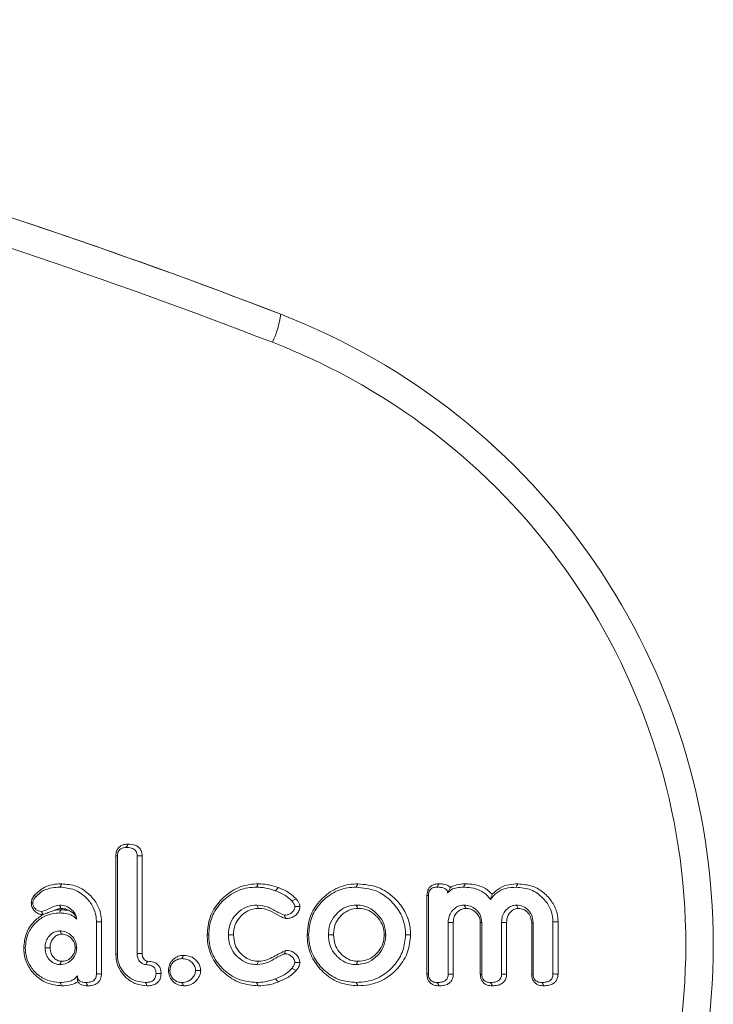
# Model space of a CAD drawing. Units: millimetres. Extents: x -45896 to -40646, y -1091 to 6334.
# Drawn here: x -45150 to -45131, y 5076 to 5102 of the extents above; entities that cross this region are included whole.
import ezdxf

# ---------------------------------------------------------------- set-up
doc = ezdxf.new("R2010")
doc.units = ezdxf.units.MM
doc.header["$LTSCALE"] = 3
doc.layers.get('0').update_dxf_attribs({"lineweight": 15})

msp = doc.modelspace()

# ---------------------------------------------------------------- linework, layer by layer
at = {"color": 7, "linetype": 'Continuous', "lineweight": 15}
for p, q in [((-45142.602, 5094.269), (-45142.602, 5094.269)), ((-45146.994, 5077.226), (-45146.994, 5079.845)), ((-45146.954, 5077.227), (-45146.954, 5079.843)), ((-45146.428, 5079.844), (-45146.428, 5077.246)), ((-45146.292, 5079.845), (-45146.292, 5077.248)), ((-45138.709, 5076.701), (-45138.709, 5078.79)), ((-45138.669, 5076.703), (-45138.669, 5078.789)), ((-45147.512, 5078.092), (-45147.512, 5076.703)), ((-45147.377, 5078.093), (-45147.377, 5076.701)), ((-45138.142, 5078.075), (-45138.142, 5076.701)), ((-45138.007, 5078.073), (-45138.007, 5076.7)), ((-45137.288, 5076.7), (-45137.288, 5078.073)), ((-45137.247, 5076.701), (-45137.247, 5078.075)), ((-45136.721, 5078.075), (-45136.721, 5076.701)), ((-45136.586, 5078.074), (-45136.586, 5076.699)), ((-45135.919, 5076.7), (-45135.919, 5078.073)), ((-45135.879, 5076.701), (-45135.879, 5078.075)), ((-45135.352, 5078.092), (-45135.352, 5076.703)), ((-45135.217, 5078.094), (-45135.217, 5076.7))]:
    msp.add_line(p, q, dxfattribs=at)
for centre, radius, start, end in [((-45200.578, 4943.994), 161.071, 68.90355, 78.83446), ((-45145.087, 5094.598), 2.506, 334.5838, 352.4525), ((-45149.081, 5077.476), 18, 291.0964, 68.9036)]:
    msp.add_arc(centre, radius, start, end, dxfattribs=at)
for centre, major_axis, start_param, end_param in [((-45200.578, 4943.994), (161.071, 0), 1.202594, 1.379057), ((-45200.511, 4943.994), (160.271, 0), 1.202594, 1.379057), ((-45149.081, 5077.476), (18, 0), 5.080591, 7.485779), ((-45149.014, 5077.476), (17.2, 0), 5.080591, 7.485779)]:
    msp.add_ellipse(centre, major_axis=major_axis, ratio=0.999999, start_param=start_param, end_param=end_param, dxfattribs=at)
for points, knots in [([(-45146.994, 5079.845), (-45146.991, 5079.889), (-45146.986, 5079.963), (-45146.935, 5080.055), (-45146.867, 5080.116), (-45146.775, 5080.154), (-45146.707, 5080.157), (-45146.668, 5080.159)], [0, 0, 0, 0, 0.251541, 0.427519, 0.603774, 0.774906, 1, 1, 1, 1]), ([(-45146.668, 5080.159), (-45146.674, 5080.149), (-45146.69, 5080.119), (-45146.706, 5080.09), (-45146.716, 5080.071)], [0, 0, 0, 0, 0.366737, 1, 1, 1, 1]), ([(-45146.668, 5080.159), (-45146.605, 5080.155), (-45146.51, 5080.15), (-45146.395, 5080.089), (-45146.333, 5080.018), (-45146.297, 5079.933), (-45146.294, 5079.875), (-45146.292, 5079.845)], [0, 0, 0, 0, 0.33828, 0.511927, 0.687167, 0.839268, 1, 1, 1, 1]), ([(-45146.994, 5079.845), (-45146.989, 5079.845), (-45146.975, 5079.844), (-45146.962, 5079.844), (-45146.954, 5079.843)], [0, 0, 0, 0, 0.408667, 1, 1, 1, 1]), ([(-45146.954, 5079.843), (-45146.952, 5079.878), (-45146.949, 5079.934), (-45146.911, 5080.001), (-45146.861, 5080.044), (-45146.793, 5080.068), (-45146.742, 5080.07), (-45146.716, 5080.071)], [0, 0, 0, 0, 0.275979, 0.43549, 0.595316, 0.787677, 1, 1, 1, 1]), ([(-45146.716, 5080.071), (-45146.669, 5080.069), (-45146.598, 5080.066), (-45146.516, 5080.029), (-45146.468, 5079.989), (-45146.44, 5079.935), (-45146.429, 5079.886), (-45146.428, 5079.854), (-45146.428, 5079.844)], [0, 0, 0, 0, 0.333913, 0.501246, 0.638261, 0.775558, 0.926717, 1, 1, 1, 1]), ([(-45146.292, 5079.845), (-45146.309, 5079.845), (-45146.354, 5079.845), (-45146.399, 5079.844), (-45146.428, 5079.844)], [0, 0, 0, 0, 0.366705, 1, 1, 1, 1]), ([(-45149.156, 5078.807), (-45149.073, 5078.883), (-45148.916, 5079.026), (-45148.649, 5079.094), (-45148.495, 5079.1), (-45148.437, 5079.102)], [0, 0, 0, 0, 0.418763, 0.78303, 1, 1, 1, 1]), ([(-45148.437, 5079.102), (-45148.445, 5079.087), (-45148.461, 5079.058), (-45148.476, 5079.028), (-45148.484, 5079.014)], [0, 0, 0, 0, 0.500005, 1, 1, 1, 1]), ([(-45148.437, 5079.102), (-45148.305, 5079.091), (-45148.059, 5079.07), (-45147.745, 5078.879), (-45147.521, 5078.629), (-45147.394, 5078.353), (-45147.382, 5078.17), (-45147.377, 5078.093)], [0, 0, 0, 0, 0.242182, 0.452526, 0.662081, 0.859581, 1, 1, 1, 1]), ([(-45144.563, 5077.745), (-45144.548, 5077.904), (-45144.52, 5078.222), (-45144.264, 5078.626), (-45143.906, 5078.94), (-45143.527, 5079.087), (-45143.28, 5079.098), (-45143.201, 5079.102)], [0, 0, 0, 0, 0.221446, 0.444309, 0.65193, 0.887556, 1, 1, 1, 1]), ([(-45143.201, 5079.102), (-45143.209, 5079.087), (-45143.224, 5079.058), (-45143.24, 5079.028), (-45143.248, 5079.014)], [0, 0, 0, 0, 0.5000626, 1, 1, 1, 1]), ([(-45143.201, 5079.102), (-45143.153, 5079.101), (-45143.056, 5079.098), (-45142.875, 5079.07), (-45142.747, 5079.028), (-45142.666, 5079.001)], [0, 0, 0, 0, 0.264434, 0.529217, 1, 1, 1, 1]), ([(-45141.899, 5077.745), (-45141.884, 5077.906), (-45141.855, 5078.228), (-45141.597, 5078.636), (-45141.239, 5078.946), (-45140.866, 5079.088), (-45140.626, 5079.098), (-45140.548, 5079.102)], [0, 0, 0, 0, 0.224991, 0.451579, 0.660882, 0.888844, 1, 1, 1, 1]), ([(-45140.548, 5079.102), (-45140.367, 5079.085), (-45140.009, 5079.052), (-45139.575, 5078.756), (-45139.267, 5078.366), (-45139.152, 5078.007), (-45139.146, 5077.794), (-45139.144, 5077.745)], [0, 0, 0, 0, 0.249021, 0.494005, 0.704831, 0.932305, 1, 1, 1, 1]), ([(-45138.709, 5078.79), (-45138.706, 5078.834), (-45138.701, 5078.908), (-45138.65, 5079), (-45138.583, 5079.06), (-45138.494, 5079.097), (-45138.429, 5079.1), (-45138.393, 5079.102)], [0, 0, 0, 0, 0.259667, 0.435536, 0.611598, 0.787885, 1, 1, 1, 1]), ([(-45138.393, 5079.102), (-45138.402, 5079.086), (-45138.417, 5079.056), (-45138.433, 5079.027), (-45138.44, 5079.014)], [0, 0, 0, 0, 0.542216, 1, 1, 1, 1]), ([(-45138.393, 5079.102), (-45138.347, 5079.1), (-45138.256, 5079.097), (-45138.145, 5079.064), (-45138.095, 5079.021), (-45138.08, 5079.008)], [0, 0, 0, 0, 0.411376, 0.828045, 1, 1, 1, 1]), ([(-45138.08, 5079.008), (-45138.029, 5079.034), (-45137.907, 5079.096), (-45137.769, 5079.1), (-45137.689, 5079.102)], [0, 0, 0, 0, 0.418781, 1, 1, 1, 1]), ([(-45137.689, 5079.102), (-45137.697, 5079.087), (-45137.713, 5079.058), (-45137.729, 5079.028), (-45137.737, 5079.014)], [0, 0, 0, 0, 0.500001, 1, 1, 1, 1]), ([(-45137.689, 5079.102), (-45137.613, 5079.098), (-45137.428, 5079.09), (-45137.167, 5079.008), (-45137.028, 5078.88), (-45136.97, 5078.827)], [0, 0, 0, 0, 0.290881, 0.703003, 1, 1, 1, 1]), ([(-45136.97, 5078.827), (-45136.906, 5078.887), (-45136.777, 5079.005), (-45136.531, 5079.089), (-45136.366, 5079.098), (-45136.287, 5079.102)], [0, 0, 0, 0, 0.343975, 0.686881, 1, 1, 1, 1]), ([(-45136.287, 5079.102), (-45136.295, 5079.087), (-45136.311, 5079.058), (-45136.327, 5079.028), (-45136.335, 5079.014)], [0, 0, 0, 0, 0.500063, 1, 1, 1, 1]), ([(-45136.287, 5079.102), (-45136.152, 5079.09), (-45135.902, 5079.069), (-45135.586, 5078.875), (-45135.361, 5078.625), (-45135.234, 5078.35), (-45135.222, 5078.169), (-45135.217, 5078.094)], [0, 0, 0, 0, 0.2470695, 0.4574159, 0.6666337, 0.8622725, 1, 1, 1, 1]), ([(-45149.246, 5078.596), (-45149.242, 5078.628), (-45149.234, 5078.696), (-45149.192, 5078.764), (-45149.163, 5078.799), (-45149.156, 5078.807)], [0, 0, 0, 0, 0.4122326, 0.8665832, 1, 1, 1, 1]), ([(-45149.156, 5078.807), (-45149.154, 5078.799), (-45149.148, 5078.78), (-45149.142, 5078.761), (-45149.138, 5078.748)], [0, 0, 0, 0, 0.375589, 1, 1, 1, 1]), ([(-45149.138, 5078.748), (-45149.074, 5078.808), (-45148.947, 5078.929), (-45148.709, 5079.003), (-45148.553, 5079.01), (-45148.484, 5079.014)], [0, 0, 0, 0, 0.356559, 0.714503, 1, 1, 1, 1]), ([(-45148.484, 5079.014), (-45148.352, 5079.002), (-45148.098, 5078.978), (-45147.795, 5078.764), (-45147.599, 5078.51), (-45147.519, 5078.275), (-45147.514, 5078.138), (-45147.512, 5078.092)], [0, 0, 0, 0, 0.2652967, 0.5096031, 0.7238877, 0.9084896, 1, 1, 1, 1]), ([(-45144.522, 5077.745), (-45144.509, 5077.892), (-45144.484, 5078.185), (-45144.25, 5078.56), (-45143.919, 5078.855), (-45143.562, 5078.999), (-45143.326, 5079.01), (-45143.248, 5079.014)], [0, 0, 0, 0, 0.218243, 0.437885, 0.644205, 0.882102, 1, 1, 1, 1]), ([(-45143.248, 5079.014), (-45143.2, 5079.012), (-45143.103, 5079.009), (-45142.933, 5078.981), (-45142.816, 5078.942), (-45142.744, 5078.919)], [0, 0, 0, 0, 0.28069, 0.561764, 1, 1, 1, 1]), ([(-45142.666, 5079.001), (-45142.679, 5078.987), (-45142.705, 5078.96), (-45142.731, 5078.932), (-45142.744, 5078.919)], [0, 0, 0, 0, 0.499944, 1, 1, 1, 1]), ([(-45142.744, 5078.919), (-45142.696, 5078.899), (-45142.6, 5078.859), (-45142.447, 5078.777), (-45142.359, 5078.694), (-45142.308, 5078.647)], [0, 0, 0, 0, 0.30029, 0.601052, 1, 1, 1, 1]), ([(-45142.666, 5079.001), (-45142.618, 5078.981), (-45142.522, 5078.942), (-45142.356, 5078.855), (-45142.257, 5078.763), (-45142.196, 5078.707)], [0, 0, 0, 0, 0.278597, 0.557607, 1, 1, 1, 1]), ([(-45141.859, 5077.745), (-45141.846, 5077.893), (-45141.819, 5078.191), (-45141.583, 5078.57), (-45141.252, 5078.861), (-45140.901, 5079), (-45140.672, 5079.01), (-45140.595, 5079.014)], [0, 0, 0, 0, 0.221848, 0.445273, 0.653938, 0.883294, 1, 1, 1, 1]), ([(-45140.595, 5079.014), (-45140.414, 5078.996), (-45140.068, 5078.962), (-45139.659, 5078.667), (-45139.378, 5078.298), (-45139.285, 5077.968), (-45139.28, 5077.781), (-45139.279, 5077.745)], [0, 0, 0, 0, 0.266584, 0.508414, 0.722461, 0.947508, 1, 1, 1, 1]), ([(-45138.709, 5078.79), (-45138.704, 5078.79), (-45138.69, 5078.79), (-45138.677, 5078.789), (-45138.669, 5078.789)], [0, 0, 0, 0, 0.386645, 1, 1, 1, 1]), ([(-45138.669, 5078.789), (-45138.667, 5078.822), (-45138.664, 5078.876), (-45138.63, 5078.942), (-45138.585, 5078.982), (-45138.52, 5079.01), (-45138.47, 5079.012), (-45138.44, 5079.014)], [0, 0, 0, 0, 0.268879, 0.430942, 0.593388, 0.753769, 1, 1, 1, 1]), ([(-45138.44, 5079.014), (-45138.398, 5079.012), (-45138.33, 5079.01), (-45138.247, 5078.987), (-45138.198, 5078.957), (-45138.17, 5078.923), (-45138.159, 5078.889), (-45138.158, 5078.868), (-45138.158, 5078.859)], [0, 0, 0, 0, 0.352798, 0.568699, 0.711909, 0.819635, 0.927693, 1, 1, 1, 1]), ([(-45138.158, 5078.859), (-45138.127, 5078.892), (-45138.059, 5078.962), (-45137.905, 5079.007), (-45137.795, 5079.011), (-45137.737, 5079.014)], [0, 0, 0, 0, 0.2859053, 0.6227431, 1, 1, 1, 1]), ([(-45138.08, 5079.008), (-45138.091, 5078.989), (-45138.11, 5078.952), (-45138.143, 5078.889), (-45138.158, 5078.859)], [0, 0, 0, 0, 0.5259425, 1, 1, 1, 1]), ([(-45137.737, 5079.014), (-45137.668, 5079.011), (-45137.499, 5079.004), (-45137.252, 5078.925), (-45137.091, 5078.787), (-45137.03, 5078.701), (-45137.017, 5078.683)], [0, 0, 0, 0, 0.251212, 0.616227, 0.918781, 1, 1, 1, 1]), ([(-45137.017, 5078.683), (-45136.964, 5078.749), (-45136.858, 5078.881), (-45136.61, 5078.996), (-45136.43, 5079.008), (-45136.335, 5079.014)], [0, 0, 0, 0, 0.3172299, 0.6370867, 1, 1, 1, 1]), ([(-45136.97, 5078.827), (-45136.978, 5078.804), (-45136.994, 5078.759), (-45137.009, 5078.708), (-45137.017, 5078.683)], [0, 0, 0, 0, 0.499914, 1, 1, 1, 1]), ([(-45136.335, 5079.014), (-45136.199, 5079.001), (-45135.938, 5078.977), (-45135.63, 5078.756), (-45135.434, 5078.497), (-45135.358, 5078.265), (-45135.354, 5078.133), (-45135.352, 5078.092)], [0, 0, 0, 0, 0.270576, 0.520742, 0.735643, 0.917965, 1, 1, 1, 1]), ([(-45148.946, 5078.281), (-45148.975, 5078.284), (-45149.04, 5078.292), (-45149.128, 5078.344), (-45149.201, 5078.423), (-45149.241, 5078.513), (-45149.245, 5078.573), (-45149.246, 5078.596)], [0, 0, 0, 0, 0.182502, 0.404189, 0.62506, 0.854443, 1, 1, 1, 1]), ([(-45149.246, 5078.596), (-45149.241, 5078.596), (-45149.227, 5078.596), (-45149.214, 5078.596), (-45149.206, 5078.596)], [0, 0, 0, 0, 0.375575, 1, 1, 1, 1]), ([(-45149.206, 5078.596), (-45149.204, 5078.612), (-45149.201, 5078.654), (-45149.173, 5078.706), (-45149.147, 5078.737), (-45149.138, 5078.748)], [0, 0, 0, 0, 0.28025, 0.743425, 1, 1, 1, 1]), ([(-45148.977, 5078.368), (-45149.005, 5078.371), (-45149.061, 5078.376), (-45149.131, 5078.423), (-45149.182, 5078.486), (-45149.204, 5078.547), (-45149.205, 5078.584), (-45149.206, 5078.596)], [0, 0, 0, 0, 0.233394, 0.469287, 0.689757, 0.901418, 1, 1, 1, 1]), ([(-45148.497, 5078.538), (-45148.557, 5078.527), (-45148.673, 5078.507), (-45148.816, 5078.409), (-45148.923, 5078.382), (-45148.977, 5078.368)], [0, 0, 0, 0, 0.358057, 0.678363, 1, 1, 1, 1]), ([(-45148.449, 5078.449), (-45148.455, 5078.461), (-45148.471, 5078.49), (-45148.487, 5078.52), (-45148.497, 5078.538)], [0, 0, 0, 0, 0.394325, 1, 1, 1, 1]), ([(-45148.038, 5078.158), (-45148.043, 5078.192), (-45148.054, 5078.272), (-45148.143, 5078.388), (-45148.271, 5078.497), (-45148.407, 5078.534), (-45148.481, 5078.537), (-45148.497, 5078.538)], [0, 0, 0, 0, 0.15863, 0.366061, 0.656752, 0.927234, 1, 1, 1, 1]), ([(-45143.238, 5078.538), (-45143.32, 5078.53), (-45143.491, 5078.515), (-45143.713, 5078.377), (-45143.893, 5078.182), (-45143.985, 5077.958), (-45143.993, 5077.807), (-45143.996, 5077.745)], [0, 0, 0, 0, 0.201848, 0.418756, 0.62865, 0.849071, 1, 1, 1, 1]), ([(-45143.192, 5078.45), (-45143.205, 5078.475), (-45143.221, 5078.504), (-45143.236, 5078.534), (-45143.238, 5078.538)], [0, 0, 0, 0, 0.859076, 1, 1, 1, 1]), ([(-45142.51, 5078.267), (-45142.563, 5078.29), (-45142.708, 5078.351), (-45142.928, 5078.502), (-45143.133, 5078.526), (-45143.238, 5078.538)], [0, 0, 0, 0, 0.222683, 0.602076, 1, 1, 1, 1]), ([(-45142.196, 5078.707), (-45142.218, 5078.695), (-45142.255, 5078.675), (-45142.292, 5078.655), (-45142.308, 5078.647)], [0, 0, 0, 0, 0.579049, 1, 1, 1, 1]), ([(-45142.308, 5078.647), (-45142.292, 5078.628), (-45142.261, 5078.591), (-45142.23, 5078.538), (-45142.227, 5078.504), (-45142.226, 5078.495)], [0, 0, 0, 0, 0.418124, 0.838938, 1, 1, 1, 1]), ([(-45142.196, 5078.707), (-45142.181, 5078.688), (-45142.147, 5078.649), (-45142.103, 5078.58), (-45142.095, 5078.524), (-45142.09, 5078.495)], [0, 0, 0, 0, 0.304635, 0.63933, 1, 1, 1, 1]), ([(-45140.595, 5078.538), (-45140.669, 5078.531), (-45140.828, 5078.516), (-45141.037, 5078.391), (-45141.216, 5078.204), (-45141.319, 5077.977), (-45141.328, 5077.814), (-45141.332, 5077.745)], [0, 0, 0, 0, 0.184535, 0.396499, 0.593615, 0.827813, 1, 1, 1, 1]), ([(-45140.548, 5078.45), (-45140.556, 5078.464), (-45140.571, 5078.494), (-45140.587, 5078.523), (-45140.595, 5078.538)], [0, 0, 0, 0, 0.500006, 1, 1, 1, 1]), ([(-45139.806, 5077.745), (-45139.816, 5077.845), (-45139.835, 5078.036), (-45139.994, 5078.273), (-45140.205, 5078.454), (-45140.422, 5078.532), (-45140.558, 5078.536), (-45140.595, 5078.538)], [0, 0, 0, 0, 0.238527, 0.459513, 0.670363, 0.909011, 1, 1, 1, 1]), ([(-45137.721, 5078.538), (-45137.774, 5078.531), (-45137.877, 5078.518), (-45138.005, 5078.425), (-45138.1, 5078.307), (-45138.138, 5078.18), (-45138.141, 5078.104), (-45138.142, 5078.075)], [0, 0, 0, 0, 0.228537, 0.443282, 0.667622, 0.875966, 1, 1, 1, 1]), ([(-45137.673, 5078.449), (-45137.68, 5078.462), (-45137.696, 5078.492), (-45137.712, 5078.521), (-45137.721, 5078.538)], [0, 0, 0, 0, 0.441367, 1, 1, 1, 1]), ([(-45137.247, 5078.075), (-45137.255, 5078.138), (-45137.268, 5078.259), (-45137.376, 5078.399), (-45137.51, 5078.501), (-45137.634, 5078.534), (-45137.706, 5078.537), (-45137.721, 5078.538)], [0, 0, 0, 0, 0.254196, 0.489838, 0.701893, 0.9376, 1, 1, 1, 1]), ([(-45136.326, 5078.538), (-45136.37, 5078.533), (-45136.459, 5078.522), (-45136.572, 5078.443), (-45136.665, 5078.338), (-45136.715, 5078.206), (-45136.719, 5078.116), (-45136.721, 5078.075)], [0, 0, 0, 0, 0.195237, 0.391865, 0.597489, 0.818883, 1, 1, 1, 1]), ([(-45136.278, 5078.449), (-45136.29, 5078.471), (-45136.306, 5078.5), (-45136.322, 5078.53), (-45136.326, 5078.538)], [0, 0, 0, 0, 0.727157, 1, 1, 1, 1]), ([(-45135.879, 5078.075), (-45135.887, 5078.145), (-45135.902, 5078.274), (-45136.018, 5078.42), (-45136.159, 5078.521), (-45136.269, 5078.532), (-45136.326, 5078.538)], [0, 0, 0, 0, 0.289445, 0.536713, 0.762333, 1, 1, 1, 1]), ([(-45149.447, 5077.4), (-45149.434, 5077.53), (-45149.409, 5077.783), (-45149.207, 5078.09), (-45149.027, 5078.222), (-45148.946, 5078.281)], [0, 0, 0, 0, 0.364861, 0.716189, 1, 1, 1, 1]), ([(-45149.407, 5077.4), (-45149.393, 5077.53), (-45149.366, 5077.773), (-45149.155, 5078.061), (-45148.895, 5078.258), (-45148.658, 5078.323), (-45148.526, 5078.326), (-45148.498, 5078.326)], [0, 0, 0, 0, 0.268989, 0.500757, 0.72215, 0.942359, 1, 1, 1, 1]), ([(-45148.931, 5078.285), (-45148.937, 5078.296), (-45148.952, 5078.323), (-45148.967, 5078.351), (-45148.977, 5078.368)], [0, 0, 0, 0, 0.37527, 1, 1, 1, 1]), ([(-45148.616, 5078.401), (-45148.649, 5078.39), (-45148.697, 5078.375), (-45148.769, 5078.348), (-45148.818, 5078.328), (-45148.86, 5078.311), (-45148.899, 5078.296), (-45148.918, 5078.29), (-45148.931, 5078.285)], [0, 0, 0, 0, 0.325085, 0.4696, 0.615057, 0.715114, 0.815604, 1, 1, 1, 1]), ([(-45148.449, 5078.449), (-45148.499, 5078.44), (-45148.556, 5078.43), (-45148.609, 5078.405), (-45148.616, 5078.401)], [0, 0, 0, 0, 0.861747, 1, 1, 1, 1]), ([(-45148.616, 5078.401), (-45148.602, 5078.403), (-45148.547, 5078.412), (-45148.492, 5078.413), (-45148.451, 5078.414)], [0, 0, 0, 0, 0.255384, 1, 1, 1, 1]), ([(-45148.451, 5078.414), (-45148.459, 5078.4), (-45148.475, 5078.37), (-45148.49, 5078.341), (-45148.498, 5078.326)], [0, 0, 0, 0, 0.499938, 1, 1, 1, 1]), ([(-45148.498, 5078.326), (-45148.447, 5078.324), (-45148.326, 5078.32), (-45148.156, 5078.275), (-45148.072, 5078.191), (-45148.038, 5078.158)], [0, 0, 0, 0, 0.307813, 0.720679, 1, 1, 1, 1]), ([(-45148.253, 5078.397), (-45148.29, 5078.415), (-45148.352, 5078.445), (-45148.421, 5078.448), (-45148.449, 5078.449)], [0, 0, 0, 0, 0.5925747, 1, 1, 1, 1]), ([(-45148.253, 5078.397), (-45148.225, 5078.382), (-45148.139, 5078.338), (-45148.058, 5078.246), (-45148.043, 5078.176), (-45148.038, 5078.158)], [0, 0, 0, 0, 0.267351, 0.803634, 1, 1, 1, 1]), ([(-45143.192, 5078.45), (-45143.274, 5078.441), (-45143.432, 5078.424), (-45143.632, 5078.288), (-45143.784, 5078.112), (-45143.854, 5077.916), (-45143.859, 5077.792), (-45143.861, 5077.745)], [0, 0, 0, 0, 0.228794, 0.437081, 0.655827, 0.870638, 1, 1, 1, 1]), ([(-45142.468, 5078.178), (-45142.507, 5078.191), (-45142.637, 5078.234), (-45142.827, 5078.369), (-45143.04, 5078.444), (-45143.164, 5078.448), (-45143.192, 5078.45)], [0, 0, 0, 0, 0.157606, 0.522483, 0.892265, 1, 1, 1, 1]), ([(-45142.226, 5078.495), (-45142.229, 5078.472), (-45142.236, 5078.422), (-45142.286, 5078.357), (-45142.352, 5078.299), (-45142.433, 5078.271), (-45142.487, 5078.268), (-45142.51, 5078.267)], [0, 0, 0, 0, 0.168999, 0.376125, 0.595985, 0.827603, 1, 1, 1, 1]), ([(-45142.468, 5078.178), (-45142.478, 5078.199), (-45142.492, 5078.229), (-45142.506, 5078.258), (-45142.51, 5078.267)], [0, 0, 0, 0, 0.71535, 1, 1, 1, 1]), ([(-45142.09, 5078.495), (-45142.094, 5078.465), (-45142.102, 5078.397), (-45142.162, 5078.308), (-45142.247, 5078.229), (-45142.355, 5078.184), (-45142.433, 5078.18), (-45142.468, 5078.178)], [0, 0, 0, 0, 0.167603, 0.372352, 0.571564, 0.805168, 1, 1, 1, 1]), ([(-45142.09, 5078.495), (-45142.116, 5078.495), (-45142.162, 5078.495), (-45142.207, 5078.495), (-45142.226, 5078.495)], [0, 0, 0, 0, 0.579046, 1, 1, 1, 1]), ([(-45140.548, 5078.45), (-45140.622, 5078.442), (-45140.771, 5078.426), (-45140.957, 5078.301), (-45141.11, 5078.131), (-45141.188, 5077.933), (-45141.195, 5077.797), (-45141.197, 5077.745)], [0, 0, 0, 0, 0.209197, 0.41862, 0.616881, 0.854346, 1, 1, 1, 1]), ([(-45139.846, 5077.745), (-45139.853, 5077.824), (-45139.867, 5077.983), (-45139.989, 5078.186), (-45140.156, 5078.342), (-45140.35, 5078.436), (-45140.487, 5078.445), (-45140.548, 5078.45)], [0, 0, 0, 0, 0.213283, 0.427897, 0.627902, 0.83385, 1, 1, 1, 1]), ([(-45137.673, 5078.449), (-45137.711, 5078.445), (-45137.787, 5078.436), (-45137.886, 5078.369), (-45137.966, 5078.279), (-45138.003, 5078.172), (-45138.006, 5078.103), (-45138.007, 5078.073)], [0, 0, 0, 0, 0.202347, 0.410085, 0.627832, 0.8418, 1, 1, 1, 1]), ([(-45137.288, 5078.073), (-45137.292, 5078.116), (-45137.299, 5078.2), (-45137.372, 5078.317), (-45137.474, 5078.404), (-45137.585, 5078.446), (-45137.649, 5078.448), (-45137.673, 5078.449)], [0, 0, 0, 0, 0.213929, 0.417206, 0.67804, 0.876289, 1, 1, 1, 1]), ([(-45136.278, 5078.449), (-45136.309, 5078.446), (-45136.375, 5078.439), (-45136.46, 5078.379), (-45136.537, 5078.298), (-45136.581, 5078.189), (-45136.584, 5078.111), (-45136.586, 5078.074)], [0, 0, 0, 0, 0.172432, 0.367448, 0.564777, 0.791117, 1, 1, 1, 1]), ([(-45135.919, 5078.073), (-45135.925, 5078.126), (-45135.935, 5078.229), (-45136.025, 5078.349), (-45136.135, 5078.43), (-45136.226, 5078.447), (-45136.273, 5078.449), (-45136.278, 5078.449)], [0, 0, 0, 0, 0.273322, 0.530233, 0.753572, 0.972995, 1, 1, 1, 1]), ([(-45138.007, 5078.073), (-45138.027, 5078.073), (-45138.072, 5078.074), (-45138.117, 5078.075), (-45138.142, 5078.075)], [0, 0, 0, 0, 0.441296, 1, 1, 1, 1]), ([(-45137.288, 5078.073), (-45137.281, 5078.073), (-45137.268, 5078.074), (-45137.254, 5078.075), (-45137.247, 5078.075)], [0, 0, 0, 0, 0.499941, 1, 1, 1, 1]), ([(-45136.586, 5078.074), (-45136.619, 5078.074), (-45136.664, 5078.074), (-45136.709, 5078.075), (-45136.721, 5078.075)], [0, 0, 0, 0, 0.727161, 1, 1, 1, 1]), ([(-45135.919, 5078.073), (-45135.912, 5078.073), (-45135.899, 5078.074), (-45135.886, 5078.075), (-45135.879, 5078.075)], [0, 0, 0, 0, 0.500059, 1, 1, 1, 1]), ([(-45148.486, 5077.85), (-45148.53, 5077.845), (-45148.616, 5077.835), (-45148.73, 5077.759), (-45148.825, 5077.654), (-45148.875, 5077.525), (-45148.879, 5077.438), (-45148.881, 5077.401)], [0, 0, 0, 0, 0.197964, 0.389178, 0.608201, 0.8329, 1, 1, 1, 1]), ([(-45148.438, 5077.762), (-45148.473, 5077.758), (-45148.546, 5077.748), (-45148.639, 5077.679), (-45148.711, 5077.588), (-45148.743, 5077.489), (-45148.745, 5077.426), (-45148.745, 5077.401)], [0, 0, 0, 0, 0.19622, 0.41687, 0.643445, 0.855289, 1, 1, 1, 1]), ([(-45148.438, 5077.762), (-45148.446, 5077.777), (-45148.462, 5077.807), (-45148.478, 5077.836), (-45148.486, 5077.85)], [0, 0, 0, 0, 0.511311, 1, 1, 1, 1]), ([(-45148.038, 5077.401), (-45148.046, 5077.464), (-45148.059, 5077.583), (-45148.165, 5077.722), (-45148.295, 5077.82), (-45148.412, 5077.847), (-45148.475, 5077.85), (-45148.486, 5077.85)], [0, 0, 0, 0, 0.266972, 0.5021041, 0.7270423, 0.9542544, 1, 1, 1, 1]), ([(-45148.079, 5077.401), (-45148.082, 5077.442), (-45148.09, 5077.53), (-45148.163, 5077.64), (-45148.257, 5077.719), (-45148.353, 5077.758), (-45148.413, 5077.761), (-45148.438, 5077.762)], [0, 0, 0, 0, 0.2177829, 0.4633216, 0.6787224, 0.8655037, 1, 1, 1, 1]), ([(-45143.201, 5076.387), (-45143.363, 5076.402), (-45143.689, 5076.432), (-45144.101, 5076.694), (-45144.409, 5077.054), (-45144.549, 5077.428), (-45144.559, 5077.666), (-45144.563, 5077.745)], [0, 0, 0, 0, 0.22718, 0.456153, 0.666365, 0.888053, 1, 1, 1, 1]), ([(-45143.248, 5076.476), (-45143.398, 5076.489), (-45143.7, 5076.516), (-45144.083, 5076.757), (-45144.374, 5077.091), (-45144.509, 5077.442), (-45144.519, 5077.668), (-45144.522, 5077.745)], [0, 0, 0, 0, 0.224826, 0.451469, 0.660726, 0.884548, 1, 1, 1, 1]), ([(-45143.861, 5077.745), (-45143.883, 5077.745), (-45143.928, 5077.745), (-45143.973, 5077.745), (-45143.996, 5077.745)], [0, 0, 0, 0, 0.500057, 1, 1, 1, 1]), ([(-45143.996, 5077.745), (-45143.989, 5077.655), (-45143.976, 5077.482), (-45143.853, 5077.252), (-45143.667, 5077.075), (-45143.452, 5076.966), (-45143.3, 5076.956), (-45143.238, 5076.951)], [0, 0, 0, 0, 0.220507, 0.422859, 0.624846, 0.848449, 1, 1, 1, 1]), ([(-45143.861, 5077.745), (-45143.853, 5077.655), (-45143.84, 5077.49), (-45143.715, 5077.283), (-45143.551, 5077.138), (-45143.369, 5077.051), (-45143.245, 5077.043), (-45143.192, 5077.04)], [0, 0, 0, 0, 0.249531, 0.452409, 0.654495, 0.852219, 1, 1, 1, 1]), ([(-45140.548, 5076.387), (-45140.708, 5076.402), (-45141.029, 5076.431), (-45141.436, 5076.691), (-45141.741, 5077.047), (-45141.884, 5077.421), (-45141.895, 5077.662), (-45141.899, 5077.745)], [0, 0, 0, 0, 0.225001, 0.451759, 0.660578, 0.882245, 1, 1, 1, 1]), ([(-45140.595, 5076.476), (-45140.743, 5076.489), (-45141.041, 5076.515), (-45141.419, 5076.754), (-45141.706, 5077.083), (-45141.844, 5077.436), (-45141.855, 5077.665), (-45141.859, 5077.745)], [0, 0, 0, 0, 0.22256, 0.446913, 0.654832, 0.878126, 1, 1, 1, 1]), ([(-45141.197, 5077.745), (-45141.22, 5077.745), (-45141.265, 5077.745), (-45141.31, 5077.745), (-45141.332, 5077.745)], [0, 0, 0, 0, 0.500002, 1, 1, 1, 1]), ([(-45141.332, 5077.745), (-45141.326, 5077.658), (-45141.314, 5077.488), (-45141.195, 5077.257), (-45141.011, 5077.076), (-45140.8, 5076.965), (-45140.652, 5076.955), (-45140.595, 5076.951)], [0, 0, 0, 0, 0.215758, 0.423167, 0.630412, 0.857195, 1, 1, 1, 1]), ([(-45141.197, 5077.745), (-45141.19, 5077.658), (-45141.177, 5077.496), (-45141.058, 5077.287), (-45140.897, 5077.141), (-45140.72, 5077.051), (-45140.6, 5077.043), (-45140.548, 5077.04)], [0, 0, 0, 0, 0.244236, 0.452602, 0.660481, 0.853412, 1, 1, 1, 1]), ([(-45139.279, 5077.745), (-45139.293, 5077.602), (-45139.32, 5077.315), (-45139.549, 5076.946), (-45139.873, 5076.649), (-45140.245, 5076.494), (-45140.498, 5076.481), (-45140.595, 5076.476)], [0, 0, 0, 0, 0.21012, 0.421418, 0.624728, 0.855862, 1, 1, 1, 1]), ([(-45140.595, 5076.951), (-45140.499, 5076.961), (-45140.308, 5076.979), (-45140.071, 5077.136), (-45139.89, 5077.35), (-45139.812, 5077.569), (-45139.807, 5077.707), (-45139.806, 5077.745)], [0, 0, 0, 0, 0.232666, 0.45877, 0.666217, 0.907174, 1, 1, 1, 1]), ([(-45139.144, 5077.745), (-45139.159, 5077.591), (-45139.188, 5077.281), (-45139.437, 5076.884), (-45139.785, 5076.568), (-45140.18, 5076.407), (-45140.447, 5076.393), (-45140.548, 5076.387)], [0, 0, 0, 0, 0.21223, 0.425631, 0.629882, 0.859255, 1, 1, 1, 1]), ([(-45140.548, 5077.04), (-45140.468, 5077.046), (-45140.309, 5077.06), (-45140.104, 5077.185), (-45139.95, 5077.355), (-45139.859, 5077.55), (-45139.85, 5077.685), (-45139.846, 5077.745)], [0, 0, 0, 0, 0.215305, 0.432155, 0.63242, 0.837534, 1, 1, 1, 1]), ([(-45139.846, 5077.745), (-45139.839, 5077.745), (-45139.826, 5077.745), (-45139.812, 5077.745), (-45139.806, 5077.745)], [0, 0, 0, 0, 0.500058, 1, 1, 1, 1]), ([(-45148.438, 5076.387), (-45148.574, 5076.402), (-45148.833, 5076.43), (-45149.143, 5076.651), (-45149.36, 5076.933), (-45149.441, 5077.201), (-45149.446, 5077.36), (-45149.447, 5077.4)], [0, 0, 0, 0, 0.2566905, 0.4857418, 0.6993358, 0.9233551, 1, 1, 1, 1]), ([(-45148.485, 5076.476), (-45148.594, 5076.486), (-45148.813, 5076.506), (-45149.091, 5076.681), (-45149.301, 5076.927), (-45149.397, 5077.183), (-45149.405, 5077.347), (-45149.407, 5077.4)], [0, 0, 0, 0, 0.225102, 0.451674, 0.661114, 0.889857, 1, 1, 1, 1]), ([(-45148.745, 5077.401), (-45148.768, 5077.401), (-45148.813, 5077.401), (-45148.858, 5077.401), (-45148.881, 5077.401)], [0, 0, 0, 0, 0.497134, 1, 1, 1, 1]), ([(-45148.881, 5077.401), (-45148.874, 5077.332), (-45148.863, 5077.214), (-45148.768, 5077.075), (-45148.66, 5076.992), (-45148.56, 5076.955), (-45148.503, 5076.952), (-45148.486, 5076.951)], [0, 0, 0, 0, 0.309203, 0.525994, 0.741754, 0.92289, 1, 1, 1, 1]), ([(-45148.745, 5077.401), (-45148.741, 5077.348), (-45148.734, 5077.256), (-45148.662, 5077.144), (-45148.578, 5077.076), (-45148.499, 5077.042), (-45148.454, 5077.04), (-45148.438, 5077.04)], [0, 0, 0, 0, 0.301184, 0.519789, 0.737263, 0.913215, 1, 1, 1, 1]), ([(-45148.486, 5076.951), (-45148.423, 5076.958), (-45148.303, 5076.972), (-45148.164, 5077.079), (-45148.068, 5077.21), (-45148.042, 5077.325), (-45148.039, 5077.389), (-45148.038, 5077.401)], [0, 0, 0, 0, 0.266453, 0.507014, 0.727372, 0.94866, 1, 1, 1, 1]), ([(-45148.438, 5077.04), (-45148.396, 5077.043), (-45148.306, 5077.051), (-45148.195, 5077.127), (-45148.117, 5077.223), (-45148.083, 5077.319), (-45148.08, 5077.378), (-45148.079, 5077.401)], [0, 0, 0, 0, 0.224385, 0.47375, 0.687169, 0.877662, 1, 1, 1, 1]), ([(-45148.079, 5077.401), (-45148.072, 5077.401), (-45148.059, 5077.401), (-45148.045, 5077.401), (-45148.038, 5077.401)], [0, 0, 0, 0, 0.499942, 1, 1, 1, 1]), ([(-45146.994, 5077.226), (-45146.988, 5077.227), (-45146.974, 5077.227), (-45146.961, 5077.227), (-45146.954, 5077.227)], [0, 0, 0, 0, 0.500058, 1, 1, 1, 1]), ([(-45146.157, 5076.387), (-45146.258, 5076.397), (-45146.458, 5076.415), (-45146.715, 5076.581), (-45146.904, 5076.807), (-45146.986, 5077.038), (-45146.992, 5077.18), (-45146.994, 5077.226)], [0, 0, 0, 0, 0.227625, 0.456183, 0.676829, 0.894395, 1, 1, 1, 1]), ([(-45146.206, 5076.476), (-45146.293, 5076.483), (-45146.468, 5076.499), (-45146.694, 5076.641), (-45146.867, 5076.839), (-45146.946, 5077.05), (-45146.952, 5077.182), (-45146.954, 5077.227)], [0, 0, 0, 0, 0.221411, 0.443728, 0.663369, 0.883976, 1, 1, 1, 1]), ([(-45146.292, 5077.248), (-45146.294, 5077.248), (-45146.299, 5077.248), (-45146.324, 5077.248), (-45146.368, 5077.247), (-45146.407, 5077.247), (-45146.428, 5077.246)], [0, 0, 0, 0, 0.025936, 0.12934, 0.543298, 1, 1, 1, 1]), ([(-45146.428, 5077.246), (-45146.427, 5077.242), (-45146.426, 5077.22), (-45146.423, 5077.165), (-45146.399, 5077.083), (-45146.337, 5077.008), (-45146.268, 5076.96), (-45146.218, 5076.954), (-45146.199, 5076.951)], [0, 0, 0, 0, 0.031936, 0.1598, 0.40507, 0.638408, 0.859506, 1, 1, 1, 1]), ([(-45146.292, 5077.248), (-45146.292, 5077.244), (-45146.291, 5077.222), (-45146.289, 5077.183), (-45146.272, 5077.127), (-45146.235, 5077.08), (-45146.196, 5077.052), (-45146.166, 5077.04), (-45146.154, 5077.04), (-45146.148, 5077.04)], [0, 0, 0, 0, 0.046977, 0.235173, 0.424882, 0.654323, 0.871945, 0.934304, 1, 1, 1, 1]), ([(-45143.238, 5076.951), (-45143.139, 5076.963), (-45142.957, 5076.985), (-45142.733, 5077.132), (-45142.584, 5077.205), (-45142.51, 5077.241)], [0, 0, 0, 0, 0.371487, 0.685985, 1, 1, 1, 1]), ([(-45143.192, 5077.04), (-45143.118, 5077.047), (-45142.978, 5077.061), (-45142.746, 5077.192), (-45142.577, 5077.276), (-45142.468, 5077.33)], [0, 0, 0, 0, 0.278605, 0.533424, 1, 1, 1, 1]), ([(-45142.468, 5077.33), (-45142.473, 5077.318), (-45142.487, 5077.289), (-45142.501, 5077.259), (-45142.51, 5077.241)], [0, 0, 0, 0, 0.389113, 1, 1, 1, 1]), ([(-45142.51, 5077.241), (-45142.466, 5077.238), (-45142.391, 5077.231), (-45142.305, 5077.166), (-45142.249, 5077.099), (-45142.231, 5077.04), (-45142.229, 5077.012), (-45142.228, 5077.008)], [0, 0, 0, 0, 0.320129, 0.551165, 0.793435, 0.964954, 1, 1, 1, 1]), ([(-45142.468, 5077.33), (-45142.42, 5077.327), (-45142.332, 5077.321), (-45142.213, 5077.249), (-45142.131, 5077.156), (-45142.097, 5077.065), (-45142.094, 5077.019), (-45142.093, 5077.007)], [0, 0, 0, 0, 0.263463, 0.477727, 0.746227, 0.938285, 1, 1, 1, 1]), ([(-45148.438, 5077.04), (-45148.446, 5077.025), (-45148.462, 5076.996), (-45148.478, 5076.966), (-45148.486, 5076.951)], [0, 0, 0, 0, 0.497068, 1, 1, 1, 1]), ([(-45146.148, 5077.04), (-45146.148, 5077.039), (-45146.15, 5077.035), (-45146.16, 5077.019), (-45146.176, 5076.99), (-45146.191, 5076.965), (-45146.199, 5076.951)], [0, 0, 0, 0, 0.025892, 0.129323, 0.543273, 1, 1, 1, 1]), ([(-45146.148, 5077.04), (-45146.094, 5077.036), (-45146.008, 5077.03), (-45145.9, 5076.977), (-45145.835, 5076.905), (-45145.796, 5076.815), (-45145.792, 5076.75), (-45145.79, 5076.715)], [0, 0, 0, 0, 0.291791, 0.4693634, 0.6484351, 0.8100247, 1, 1, 1, 1]), ([(-45145.594, 5076.795), (-45145.59, 5076.846), (-45145.581, 5076.941), (-45145.503, 5077.061), (-45145.399, 5077.151), (-45145.287, 5077.193), (-45145.215, 5077.197), (-45145.191, 5077.198)], [0, 0, 0, 0, 0.236936, 0.447644, 0.657468, 0.884449, 1, 1, 1, 1]), ([(-45145.554, 5076.795), (-45145.551, 5076.834), (-45145.544, 5076.911), (-45145.481, 5077.006), (-45145.396, 5077.077), (-45145.309, 5077.107), (-45145.255, 5077.109), (-45145.237, 5077.11)], [0, 0, 0, 0, 0.229441, 0.461967, 0.667453, 0.893512, 1, 1, 1, 1]), ([(-45145.191, 5077.198), (-45145.198, 5077.184), (-45145.214, 5077.154), (-45145.229, 5077.125), (-45145.237, 5077.11)], [0, 0, 0, 0, 0.499938, 1, 1, 1, 1]), ([(-45145.237, 5077.11), (-45145.191, 5077.107), (-45145.104, 5077.1), (-45144.992, 5077.038), (-45144.918, 5076.956), (-45144.875, 5076.871), (-45144.871, 5076.818), (-45144.87, 5076.795)], [0, 0, 0, 0, 0.259776, 0.481567, 0.702817, 0.874532, 1, 1, 1, 1]), ([(-45145.191, 5077.198), (-45145.123, 5077.192), (-45145.006, 5077.181), (-45144.866, 5077.087), (-45144.776, 5076.978), (-45144.739, 5076.873), (-45144.735, 5076.814), (-45144.734, 5076.795)], [0, 0, 0, 0, 0.298125, 0.51687, 0.734836, 0.918416, 1, 1, 1, 1]), ([(-45143.192, 5077.04), (-45143.205, 5077.014), (-45143.221, 5076.985), (-45143.236, 5076.956), (-45143.238, 5076.951)], [0, 0, 0, 0, 0.860286, 1, 1, 1, 1]), ([(-45142.228, 5077.008), (-45142.234, 5076.981), (-45142.244, 5076.939), (-45142.276, 5076.888), (-45142.296, 5076.863), (-45142.306, 5076.851)], [0, 0, 0, 0, 0.456217, 0.726073, 1, 1, 1, 1]), ([(-45142.093, 5077.007), (-45142.121, 5077.007), (-45142.166, 5077.008), (-45142.211, 5077.008), (-45142.228, 5077.008)], [0, 0, 0, 0, 0.62533, 1, 1, 1, 1]), ([(-45142.093, 5077.007), (-45142.098, 5076.975), (-45142.108, 5076.919), (-45142.149, 5076.848), (-45142.178, 5076.811), (-45142.193, 5076.792)], [0, 0, 0, 0, 0.407734, 0.700844, 1, 1, 1, 1]), ([(-45140.548, 5077.04), (-45140.556, 5077.025), (-45140.571, 5076.996), (-45140.587, 5076.966), (-45140.595, 5076.951)], [0, 0, 0, 0, 0.499995, 1, 1, 1, 1]), ([(-45147.512, 5076.703), (-45147.515, 5076.668), (-45147.519, 5076.613), (-45147.56, 5076.549), (-45147.616, 5076.506), (-45147.696, 5076.479), (-45147.759, 5076.477), (-45147.792, 5076.476)], [0, 0, 0, 0, 0.2493942, 0.3950821, 0.5407926, 0.7591248, 1, 1, 1, 1]), ([(-45147.377, 5076.701), (-45147.381, 5076.655), (-45147.388, 5076.578), (-45147.447, 5076.487), (-45147.526, 5076.427), (-45147.63, 5076.391), (-45147.707, 5076.389), (-45147.744, 5076.387)], [0, 0, 0, 0, 0.250836, 0.413654, 0.576461, 0.794416, 1, 1, 1, 1]), ([(-45147.377, 5076.701), (-45147.395, 5076.701), (-45147.44, 5076.702), (-45147.485, 5076.702), (-45147.512, 5076.703)], [0, 0, 0, 0, 0.400242, 1, 1, 1, 1]), ([(-45145.925, 5076.715), (-45145.928, 5076.678), (-45145.932, 5076.62), (-45145.974, 5076.551), (-45146.031, 5076.507), (-45146.111, 5076.479), (-45146.173, 5076.477), (-45146.206, 5076.476)], [0, 0, 0, 0, 0.257973, 0.409071, 0.560145, 0.764242, 1, 1, 1, 1]), ([(-45146.199, 5076.951), (-45146.155, 5076.949), (-45146.088, 5076.945), (-45146.005, 5076.907), (-45145.956, 5076.855), (-45145.928, 5076.788), (-45145.926, 5076.74), (-45145.925, 5076.715)], [0, 0, 0, 0, 0.321388, 0.48437, 0.649341, 0.824073, 1, 1, 1, 1]), ([(-45145.79, 5076.715), (-45145.794, 5076.664), (-45145.801, 5076.582), (-45145.865, 5076.486), (-45145.947, 5076.424), (-45146.049, 5076.392), (-45146.123, 5076.389), (-45146.157, 5076.387)], [0, 0, 0, 0, 0.2694145, 0.4353526, 0.6012075, 0.8142087, 1, 1, 1, 1]), ([(-45145.79, 5076.715), (-45145.807, 5076.715), (-45145.853, 5076.715), (-45145.898, 5076.715), (-45145.925, 5076.715)], [0, 0, 0, 0, 0.390261, 1, 1, 1, 1]), ([(-45145.19, 5076.387), (-45145.241, 5076.392), (-45145.344, 5076.403), (-45145.471, 5076.491), (-45145.56, 5076.608), (-45145.591, 5076.716), (-45145.594, 5076.779), (-45145.594, 5076.795)], [0, 0, 0, 0, 0.2387769, 0.4841003, 0.7034412, 0.924888, 1, 1, 1, 1]), ([(-45145.594, 5076.795), (-45145.588, 5076.795), (-45145.574, 5076.795), (-45145.561, 5076.795), (-45145.554, 5076.795)], [0, 0, 0, 0, 0.500059, 1, 1, 1, 1]), ([(-45145.237, 5076.476), (-45145.275, 5076.479), (-45145.352, 5076.486), (-45145.449, 5076.55), (-45145.521, 5076.637), (-45145.551, 5076.725), (-45145.553, 5076.779), (-45145.554, 5076.795)], [0, 0, 0, 0, 0.227988, 0.458371, 0.677979, 0.899954, 1, 1, 1, 1]), ([(-45144.87, 5076.795), (-45144.874, 5076.76), (-45144.884, 5076.688), (-45144.948, 5076.595), (-45145.036, 5076.518), (-45145.14, 5076.48), (-45145.21, 5076.477), (-45145.237, 5076.476)], [0, 0, 0, 0, 0.197439, 0.395421, 0.613866, 0.844957, 1, 1, 1, 1]), ([(-45144.734, 5076.795), (-45144.739, 5076.752), (-45144.75, 5076.661), (-45144.829, 5076.541), (-45144.94, 5076.442), (-45145.069, 5076.393), (-45145.155, 5076.389), (-45145.19, 5076.387)], [0, 0, 0, 0, 0.189213, 0.403679, 0.617028, 0.845847, 1, 1, 1, 1]), ([(-45142.306, 5076.851), (-45142.343, 5076.814), (-45142.415, 5076.74), (-45142.565, 5076.649), (-45142.678, 5076.601), (-45142.743, 5076.573)], [0, 0, 0, 0, 0.295704, 0.592065, 1, 1, 1, 1]), ([(-45142.193, 5076.792), (-45142.229, 5076.755), (-45142.302, 5076.681), (-45142.46, 5076.578), (-45142.586, 5076.524), (-45142.664, 5076.491)], [0, 0, 0, 0, 0.273873, 0.548442, 1, 1, 1, 1]), ([(-45142.193, 5076.792), (-45142.217, 5076.804), (-45142.255, 5076.824), (-45142.292, 5076.843), (-45142.306, 5076.851)], [0, 0, 0, 0, 0.6253937, 1, 1, 1, 1]), ([(-45138.709, 5076.701), (-45138.704, 5076.701), (-45138.69, 5076.702), (-45138.677, 5076.702), (-45138.669, 5076.703)], [0, 0, 0, 0, 0.384054, 1, 1, 1, 1]), ([(-45138.385, 5076.387), (-45138.43, 5076.39), (-45138.507, 5076.395), (-45138.605, 5076.446), (-45138.667, 5076.515), (-45138.703, 5076.604), (-45138.707, 5076.666), (-45138.709, 5076.701)], [0, 0, 0, 0, 0.263915, 0.448535, 0.634418, 0.799283, 1, 1, 1, 1]), ([(-45138.432, 5076.476), (-45138.475, 5076.478), (-45138.538, 5076.483), (-45138.609, 5076.527), (-45138.648, 5076.579), (-45138.666, 5076.641), (-45138.668, 5076.683), (-45138.669, 5076.703)], [0, 0, 0, 0, 0.336702, 0.497334, 0.65924, 0.843123, 1, 1, 1, 1]), ([(-45138.142, 5076.701), (-45138.145, 5076.668), (-45138.149, 5076.614), (-45138.19, 5076.55), (-45138.246, 5076.507), (-45138.329, 5076.48), (-45138.395, 5076.477), (-45138.432, 5076.476)], [0, 0, 0, 0, 0.234503, 0.380879, 0.527409, 0.735844, 1, 1, 1, 1]), ([(-45138.007, 5076.7), (-45138.011, 5076.657), (-45138.017, 5076.583), (-45138.073, 5076.493), (-45138.152, 5076.429), (-45138.261, 5076.392), (-45138.342, 5076.389), (-45138.385, 5076.387)], [0, 0, 0, 0, 0.228835, 0.393128, 0.557652, 0.770297, 1, 1, 1, 1]), ([(-45138.007, 5076.7), (-45138.024, 5076.7), (-45138.069, 5076.7), (-45138.114, 5076.701), (-45138.142, 5076.701)], [0, 0, 0, 0, 0.382463, 1, 1, 1, 1]), ([(-45137.288, 5076.7), (-45137.283, 5076.7), (-45137.269, 5076.701), (-45137.256, 5076.701), (-45137.247, 5076.701)], [0, 0, 0, 0, 0.380992, 1, 1, 1, 1]), ([(-45136.965, 5076.387), (-45137.012, 5076.39), (-45137.089, 5076.395), (-45137.185, 5076.447), (-45137.245, 5076.514), (-45137.282, 5076.602), (-45137.286, 5076.665), (-45137.288, 5076.7)], [0, 0, 0, 0, 0.272501, 0.450262, 0.628522, 0.796696, 1, 1, 1, 1]), ([(-45137.012, 5076.476), (-45137.055, 5076.478), (-45137.118, 5076.482), (-45137.187, 5076.526), (-45137.227, 5076.578), (-45137.246, 5076.64), (-45137.247, 5076.684), (-45137.247, 5076.701)], [0, 0, 0, 0, 0.340372, 0.494429, 0.648635, 0.858974, 1, 1, 1, 1]), ([(-45136.721, 5076.701), (-45136.724, 5076.665), (-45136.729, 5076.608), (-45136.776, 5076.543), (-45136.838, 5076.5), (-45136.92, 5076.478), (-45136.983, 5076.476), (-45137.012, 5076.476)], [0, 0, 0, 0, 0.253753, 0.402037, 0.550488, 0.788891, 1, 1, 1, 1]), ([(-45136.586, 5076.699), (-45136.589, 5076.658), (-45136.596, 5076.586), (-45136.649, 5076.498), (-45136.725, 5076.433), (-45136.835, 5076.393), (-45136.919, 5076.389), (-45136.965, 5076.387)], [0, 0, 0, 0, 0.219099, 0.381022, 0.542666, 0.753649, 1, 1, 1, 1]), ([(-45136.586, 5076.699), (-45136.605, 5076.699), (-45136.65, 5076.7), (-45136.695, 5076.701), (-45136.721, 5076.701)], [0, 0, 0, 0, 0.415591, 1, 1, 1, 1]), ([(-45135.919, 5076.7), (-45135.914, 5076.7), (-45135.901, 5076.701), (-45135.887, 5076.701), (-45135.879, 5076.701)], [0, 0, 0, 0, 0.380992, 1, 1, 1, 1]), ([(-45135.596, 5076.387), (-45135.643, 5076.39), (-45135.72, 5076.395), (-45135.816, 5076.447), (-45135.877, 5076.514), (-45135.914, 5076.602), (-45135.917, 5076.665), (-45135.919, 5076.7)], [0, 0, 0, 0, 0.272478, 0.450243, 0.628499, 0.79666, 1, 1, 1, 1]), ([(-45135.644, 5076.476), (-45135.687, 5076.478), (-45135.749, 5076.482), (-45135.819, 5076.526), (-45135.859, 5076.578), (-45135.877, 5076.64), (-45135.878, 5076.684), (-45135.879, 5076.701)], [0, 0, 0, 0, 0.340368, 0.494441, 0.648635, 0.858976, 1, 1, 1, 1]), ([(-45135.352, 5076.703), (-45135.355, 5076.667), (-45135.36, 5076.611), (-45135.403, 5076.547), (-45135.462, 5076.505), (-45135.545, 5076.479), (-45135.61, 5076.477), (-45135.644, 5076.476)], [0, 0, 0, 0, 0.249949, 0.392489, 0.53482, 0.761927, 1, 1, 1, 1]), ([(-45135.217, 5076.7), (-45135.221, 5076.659), (-45135.227, 5076.588), (-45135.279, 5076.499), (-45135.354, 5076.435), (-45135.464, 5076.393), (-45135.55, 5076.389), (-45135.596, 5076.387)], [0, 0, 0, 0, 0.221891, 0.37937, 0.536761, 0.748962, 1, 1, 1, 1]), ([(-45135.217, 5076.7), (-45135.236, 5076.701), (-45135.281, 5076.701), (-45135.326, 5076.702), (-45135.352, 5076.703)], [0, 0, 0, 0, 0.411035, 1, 1, 1, 1]), ([(-45148.016, 5076.652), (-45148.051, 5076.616), (-45148.118, 5076.546), (-45148.284, 5076.486), (-45148.408, 5076.479), (-45148.485, 5076.476)], [0, 0, 0, 0, 0.284019, 0.551068, 1, 1, 1, 1]), ([(-45148.438, 5076.387), (-45148.446, 5076.402), (-45148.462, 5076.431), (-45148.477, 5076.461), (-45148.485, 5076.476)], [0, 0, 0, 0, 0.499948, 1, 1, 1, 1]), ([(-45148.01, 5076.493), (-45148.064, 5076.465), (-45148.197, 5076.395), (-45148.348, 5076.39), (-45148.438, 5076.387)], [0, 0, 0, 0, 0.404673, 1, 1, 1, 1]), ([(-45148.01, 5076.493), (-45148.016, 5076.517), (-45148.025, 5076.557), (-45148.019, 5076.625), (-45148.016, 5076.652)], [0, 0, 0, 0, 0.61548, 1, 1, 1, 1]), ([(-45147.792, 5076.476), (-45147.818, 5076.476), (-45147.871, 5076.478), (-45147.938, 5076.5), (-45147.984, 5076.537), (-45148.009, 5076.582), (-45148.015, 5076.622), (-45148.016, 5076.647), (-45148.016, 5076.652)], [0, 0, 0, 0, 0.244108, 0.491149, 0.633423, 0.776258, 0.954323, 1, 1, 1, 1]), ([(-45147.744, 5076.387), (-45147.799, 5076.391), (-45147.882, 5076.396), (-45147.97, 5076.446), (-45147.999, 5076.48), (-45148.01, 5076.493)], [0, 0, 0, 0, 0.551793, 0.827363, 1, 1, 1, 1]), ([(-45147.744, 5076.387), (-45147.754, 5076.406), (-45147.77, 5076.436), (-45147.786, 5076.465), (-45147.792, 5076.476)], [0, 0, 0, 0, 0.638684, 1, 1, 1, 1]), ([(-45146.157, 5076.387), (-45146.164, 5076.4), (-45146.18, 5076.429), (-45146.196, 5076.459), (-45146.206, 5076.476)], [0, 0, 0, 0, 0.424791, 1, 1, 1, 1]), ([(-45142.743, 5076.573), (-45142.789, 5076.556), (-45142.881, 5076.522), (-45143.05, 5076.485), (-45143.174, 5076.479), (-45143.248, 5076.476)], [0, 0, 0, 0, 0.283656, 0.567641, 1, 1, 1, 1]), ([(-45143.201, 5076.387), (-45143.209, 5076.402), (-45143.224, 5076.431), (-45143.24, 5076.461), (-45143.248, 5076.476)], [0, 0, 0, 0, 0.499948, 1, 1, 1, 1]), ([(-45142.664, 5076.491), (-45142.71, 5076.474), (-45142.801, 5076.44), (-45142.981, 5076.399), (-45143.115, 5076.392), (-45143.201, 5076.387)], [0, 0, 0, 0, 0.266659, 0.533639, 1, 1, 1, 1]), ([(-45142.664, 5076.491), (-45142.677, 5076.505), (-45142.703, 5076.532), (-45142.73, 5076.559), (-45142.743, 5076.573)], [0, 0, 0, 0, 0.499943, 1, 1, 1, 1]), ([(-45138.385, 5076.387), (-45138.391, 5076.399), (-45138.406, 5076.428), (-45138.422, 5076.457), (-45138.432, 5076.476)], [0, 0, 0, 0, 0.382544, 1, 1, 1, 1]), ([(-45136.965, 5076.387), (-45136.971, 5076.399), (-45136.987, 5076.428), (-45137.002, 5076.457), (-45137.012, 5076.476)], [0, 0, 0, 0, 0.380912, 1, 1, 1, 1]), ([(-45135.596, 5076.387), (-45135.602, 5076.399), (-45135.618, 5076.428), (-45135.634, 5076.457), (-45135.644, 5076.476)], [0, 0, 0, 0, 0.381026, 1, 1, 1, 1])]:
    msp.add_open_spline(points, degree=3, knots=knots, dxfattribs=at)
for points, degree in [([(-45140.548, 5079.102), (-45140.595, 5079.014)], 1), ([(-45148.946, 5078.281), (-45148.931, 5078.285)], 1), ([(-45148.451, 5078.414), (-45148.253, 5078.397)], 1), ([(-45147.377, 5078.093), (-45147.512, 5078.092)], 1), ([(-45135.217, 5078.094), (-45135.352, 5078.092)], 1), ([(-45144.563, 5077.745), (-45144.522, 5077.745)], 1), ([(-45141.899, 5077.745), (-45141.859, 5077.745)], 1), ([(-45139.144, 5077.745), (-45139.279, 5077.745)], 1), ([(-45149.447, 5077.4), (-45149.407, 5077.4)], 1), ([(-45144.734, 5076.795), (-45144.757, 5076.795), (-45144.802, 5076.795), (-45144.847, 5076.795), (-45144.87, 5076.795)], 3), ([(-45145.19, 5076.387), (-45145.198, 5076.402), (-45145.214, 5076.431), (-45145.229, 5076.461), (-45145.237, 5076.476)], 3), ([(-45140.548, 5076.387), (-45140.595, 5076.476)], 1)]:
    msp.add_open_spline(points, degree=degree, dxfattribs=at)

doc.saveas('drawing.dxf')
